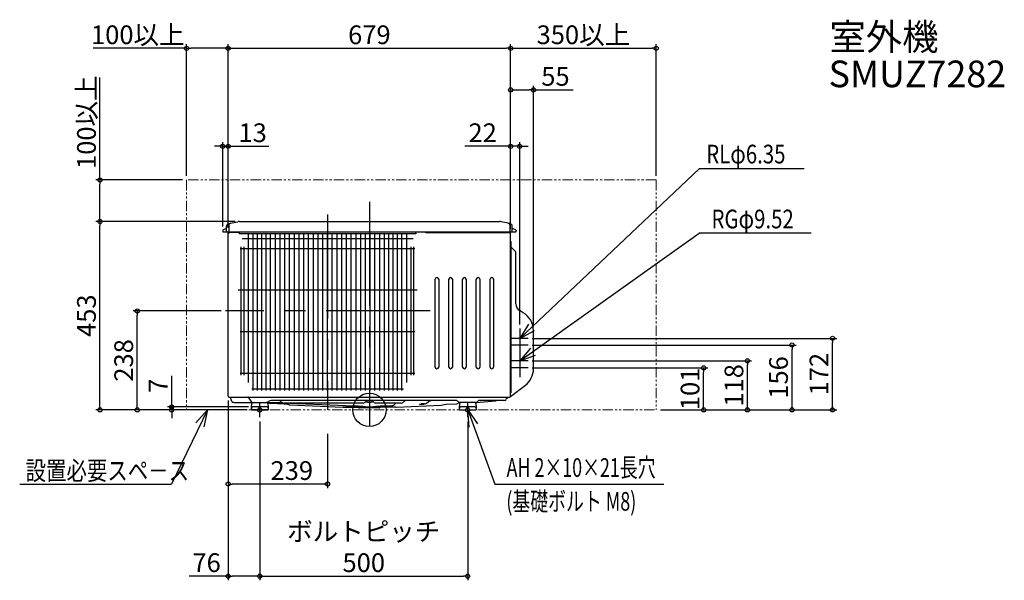
# Model space of a CAD drawing. Extents: x -841 to 1526, y -410 to 938.
import ezdxf
from ezdxf.enums import TextEntityAlignment as Align

# ---------------------------------------------------------------- set-up
doc = ezdxf.new("R2010")
doc.units = 0
doc.header["$LTSCALE"] = 20
doc.header["$MEASUREMENT"] = 0
doc.header["$PDMODE"] = 3
doc.header["$PDSIZE"] = -2
doc.linetypes.add('CENTER', pattern=[2, 1.25, -0.25, 0.25, -0.25])
doc.linetypes.add('PHANTOM', pattern=[2.5, 1.25, -0.25, 0.25, -0.25, 0.25, -0.25])
doc.layers.get('0').update_dxf_attribs({"linetype": 'CONTINUOUS'})
doc.layers.get('DEFPOINTS').update_dxf_attribs({"linetype": 'CONTINUOUS'})
for name, color, linetype in [('ARRANGE', 1, 'CONTINUOUS'), ('BASIS', 6, 'CENTER'), ('DETAIL', 5, 'CONTINUOUS'), ('ETC', 61, 'CONTINUOUS'), ('FIX', 11, 'CONTINUOUS'), ('NOTE', 4, 'CONTINUOUS'), ('OUTLINE', 3, 'CONTINUOUS'), ('SIZE', 30, 'CONTINUOUS')]:
    doc.layers.add(name, color=color, linetype=linetype)
doc.layers.add('SERVICE_SPACE', color=2, linetype='PHANTOM', lineweight=18)
doc.styles.get("Standard").update_dxf_attribs({"font": 'SIMPLEX.shx', "width": 0.9, "height": 45, "bigfont": 'BIGFONT.shx'})
doc.dimstyles.get("Standard").update_dxf_attribs({"dimtxt": 45, "dimasz": 10, "dimexe": 10, "dimexo": 10, "dimgap": 10, "dimtad": 1, "dimdec": 3, "dimdsep": 46, "dimtxsty": 'STANDARD', "dimblk": 'ORIGIN', "dimcen": 0.09, "dimadec": 0, "dimazin": 0, "dimtfac": 1, "dimtdec": 3, "dimtmove": 0, "dimatfit": 3, "dimldrblk": 'ORIGIN', "dimfxl": 1, "dimtolj": 1, "dimtzin": 0, "dimarcsym": 0})

# ---------------------------------------------------------------- blocks, each defined once
blk = doc.blocks.new('_ORIGIN')
at = {"color": 0, "linetype": 'ByBlock'}
blk.add_line((0, 0), (-1, 0), dxfattribs=at)
blk.add_circle((0, 0), 0.5, dxfattribs=at)
blk = doc.blocks.new('*D2')
at = {"layer": 'DEFPOINTS', "color": 0, "transparency": 16777216}
for p in [(-339.5, 32.6), (-263.5, -17.6), (-339.5, -399.9)]:
    blk.add_point(p, dxfattribs=at)
at = {"layer": 'SIZE', "color": 0, "lineweight": -2, "transparency": 16777216}
for p, q in [((-339.5, 22.6), (-339.5, -409.9)), ((-263.5, -27.6), (-263.5, -409.9)), ((-339.5, -399.9), (-433.1, -399.9)), ((-273.5, -399.9), (-329.5, -399.9))]:
    blk.add_line(p, q, dxfattribs=at)
at = {"layer": 'SIZE', "color": 0, "lineweight": -2, "transparency": 16777216, "xscale": 10, "yscale": 10, "zscale": 10, "rotation": 180}
blk.add_blockref('_ORIGIN', (-339.5, -399.9), dxfattribs=at)
at = {"layer": 'SIZE', "color": 0, "lineweight": -2, "transparency": 16777216, "xscale": 10, "yscale": 10, "zscale": 10}
blk.add_blockref('_ORIGIN', (-263.5, -399.9), dxfattribs=at)
at = {"layer": 'SIZE', "color": 0, "transparency": 16777216, "insert": (-391.3, -367.4), "char_height": 45, "attachment_point": 5}
blk.add_mtext('\\A1;76', dxfattribs=at)
blk = doc.blocks.new('*D3')
at = {"layer": 'DEFPOINTS', "color": 0, "transparency": 16777216}
for p in [(-263.5, -17.6), (236.5, -17.6), (236.5, -399.9)]:
    blk.add_point(p, dxfattribs=at)
at = {"layer": 'SIZE', "color": 0, "lineweight": -2, "transparency": 16777216}
for p, q in [((-263.5, -27.6), (-263.5, -409.9)), ((236.5, -27.6), (236.5, -409.9)), ((-253.5, -399.9), (226.5, -399.9))]:
    blk.add_line(p, q, dxfattribs=at)
at = {"layer": 'SIZE', "color": 0, "lineweight": -2, "transparency": 16777216, "xscale": 10, "yscale": 10, "zscale": 10, "rotation": 180}
blk.add_blockref('_ORIGIN', (-263.5, -399.9), dxfattribs=at)
at = {"layer": 'SIZE', "color": 0, "lineweight": -2, "transparency": 16777216, "xscale": 10, "yscale": 10, "zscale": 10}
blk.add_blockref('_ORIGIN', (236.5, -399.9), dxfattribs=at)
at = {"layer": 'SIZE', "color": 0, "transparency": 16777216, "insert": (-13.5, -329.9), "char_height": 45, "attachment_point": 5}
blk.add_mtext('\\A1;ボルトピッチ\\P500', dxfattribs=at)
blk = doc.blocks.new('*D4')
at = {"layer": 'DEFPOINTS', "color": 0, "transparency": 16777216}
for p in [(339.5, 869.6), (-339.5, 428), (339.5, 424.5)]:
    blk.add_point(p, dxfattribs=at)
at = {"layer": 'SIZE', "color": 0, "lineweight": -2, "transparency": 16777216}
for p, q in [((-339.5, 438), (-339.5, 879.6)), ((339.5, 434.5), (339.5, 879.6)), ((-329.5, 869.6), (329.5, 869.6))]:
    blk.add_line(p, q, dxfattribs=at)
at = {"layer": 'SIZE', "color": 0, "lineweight": -2, "transparency": 16777216, "xscale": 10, "yscale": 10, "zscale": 10, "rotation": 180}
blk.add_blockref('_ORIGIN', (-339.5, 869.6), dxfattribs=at)
at = {"layer": 'SIZE', "color": 0, "lineweight": -2, "transparency": 16777216, "xscale": 10, "yscale": 10, "zscale": 10}
blk.add_blockref('_ORIGIN', (339.5, 869.6), dxfattribs=at)
at = {"layer": 'SIZE', "color": 0, "transparency": 16777216, "insert": (0, 902.1), "char_height": 45, "attachment_point": 5}
blk.add_mtext('\\A1;679', dxfattribs=at)
blk = doc.blocks.new('*D5')
at = {"layer": 'DEFPOINTS', "color": 0, "transparency": 16777216}
for p in [(-647.6, 453), (-312.4, 453), (-283.4, 0)]:
    blk.add_point(p, dxfattribs=at)
at = {"layer": 'SIZE', "color": 0, "lineweight": -2, "transparency": 16777216}
for p, q in [((-322.4, 453), (-657.6, 453)), ((-647.6, 10), (-647.6, 443)), ((-293.4, 0), (-657.6, 0))]:
    blk.add_line(p, q, dxfattribs=at)
at = {"layer": 'SIZE', "color": 0, "lineweight": -2, "transparency": 16777216, "xscale": 10, "yscale": 10, "zscale": 10}
for p, rotation in [((-647.6, 453), 90), ((-647.6, 0), 270)]:
    blk.add_blockref('_ORIGIN', p, dxfattribs=dict(at, rotation=rotation))
at = {"layer": 'SIZE', "color": 0, "transparency": 16777216, "insert": (-680.1, 226.5), "char_height": 45, "attachment_point": 5, "rotation": 90}
blk.add_mtext('\\A1;453', dxfattribs=at)
blk = doc.blocks.new('*D6')
at = {"layer": 'DEFPOINTS', "color": 0, "transparency": 16777216}
for p in [(-558.1, 238), (-346, 238), (-283.4, 0)]:
    blk.add_point(p, dxfattribs=at)
at = {"layer": 'SIZE', "color": 0, "lineweight": -2, "transparency": 16777216}
for p, q in [((-356, 238), (-568.1, 238)), ((-558.1, 10), (-558.1, 228)), ((-293.4, 0), (-568.1, 0))]:
    blk.add_line(p, q, dxfattribs=at)
at = {"layer": 'SIZE', "color": 0, "lineweight": -2, "transparency": 16777216, "xscale": 10, "yscale": 10, "zscale": 10}
for p, rotation in [((-558.1, 238), 90), ((-558.1, 0), 270)]:
    blk.add_blockref('_ORIGIN', p, dxfattribs=dict(at, rotation=rotation))
at = {"layer": 'SIZE', "color": 0, "transparency": 16777216, "insert": (-590.6, 119), "char_height": 45, "attachment_point": 5, "rotation": 90}
blk.add_mtext('\\A1;238', dxfattribs=at)
blk = doc.blocks.new('*D7')
at = {"layer": 'DEFPOINTS', "color": 0, "transparency": 16777216}
for p in [(-352.5, 634), (-352.5, 431.2), (-339.5, 428)]:
    blk.add_point(p, dxfattribs=at)
at = {"layer": 'SIZE', "color": 0, "lineweight": -2, "transparency": 16777216}
for p, q in [((-352.5, 441.2), (-352.5, 644)), ((-339.5, 438), (-339.5, 644)), ((-362.5, 634), (-372.5, 634)), ((-352.5, 634), (-339.5, 634)), ((-329.5, 634), (-241.6, 634))]:
    blk.add_line(p, q, dxfattribs=at)
at = {"layer": 'SIZE', "color": 0, "lineweight": -2, "transparency": 16777216, "xscale": 10, "yscale": 10, "zscale": 10}
blk.add_blockref('_ORIGIN', (-352.5, 634), dxfattribs=at)
at = {"layer": 'SIZE', "color": 0, "lineweight": -2, "transparency": 16777216, "xscale": 10, "yscale": 10, "zscale": 10, "rotation": 180}
blk.add_blockref('_ORIGIN', (-339.5, 634), dxfattribs=at)
at = {"layer": 'SIZE', "color": 0, "transparency": 16777216, "insert": (-280.6, 666.5), "char_height": 45, "attachment_point": 5}
blk.add_mtext('\\A1;13', dxfattribs=at)
blk = doc.blocks.new('*D8')
at = {"layer": 'DEFPOINTS', "color": 0, "transparency": 16777216}
for p in [(394.5, 769.6), (339.5, 424.5), (394.5, 190.4)]:
    blk.add_point(p, dxfattribs=at)
at = {"layer": 'SIZE', "color": 0, "lineweight": -2, "transparency": 16777216}
for p, q in [((339.5, 434.5), (339.5, 779.6)), ((349.5, 769.6), (384.5, 769.6)), ((394.5, 200.4), (394.5, 779.6)), ((394.5, 769.6), (490.1, 769.6))]:
    blk.add_line(p, q, dxfattribs=at)
at = {"layer": 'SIZE', "color": 0, "lineweight": -2, "transparency": 16777216, "xscale": 10, "yscale": 10, "zscale": 10, "rotation": 180}
blk.add_blockref('_ORIGIN', (339.5, 769.6), dxfattribs=at)
at = {"layer": 'SIZE', "color": 0, "lineweight": -2, "transparency": 16777216, "xscale": 10, "yscale": 10, "zscale": 10}
blk.add_blockref('_ORIGIN', (394.5, 769.6), dxfattribs=at)
at = {"layer": 'SIZE', "color": 0, "transparency": 16777216, "insert": (447.3, 802.1), "char_height": 45, "attachment_point": 5}
blk.add_mtext('\\A1;55', dxfattribs=at)
blk = doc.blocks.new('*D9')
at = {"layer": 'DEFPOINTS', "color": 0, "transparency": 16777216}
for p in [(381.4, 118), (908.9, 118), (689.5, 0)]:
    blk.add_point(p, dxfattribs=at)
at = {"layer": 'SIZE', "color": 0, "lineweight": -2, "transparency": 16777216}
for p, q in [((391.4, 118), (918.9, 118)), ((908.9, 10), (908.9, 108)), ((699.5, 0), (918.9, 0))]:
    blk.add_line(p, q, dxfattribs=at)
at = {"layer": 'SIZE', "color": 0, "lineweight": -2, "transparency": 16777216, "xscale": 10, "yscale": 10, "zscale": 10}
for p, rotation in [((908.9, 118), 90), ((908.9, 0), 270)]:
    blk.add_blockref('_ORIGIN', p, dxfattribs=dict(at, rotation=rotation))
at = {"layer": 'SIZE', "color": 0, "transparency": 16777216, "insert": (876.4, 59), "char_height": 45, "attachment_point": 5, "rotation": 90}
blk.add_mtext('\\A1;118', dxfattribs=at)
blk = doc.blocks.new('*D10')
at = {"layer": 'DEFPOINTS', "color": 0, "transparency": 16777216}
for p in [(381.4, 172), (1113.4, 172), (689.5, 0)]:
    blk.add_point(p, dxfattribs=at)
at = {"layer": 'SIZE', "color": 0, "lineweight": -2, "transparency": 16777216}
for p, q in [((391.4, 172), (1123.4, 172)), ((1113.4, 10), (1113.4, 162)), ((699.5, 0), (1123.4, 0))]:
    blk.add_line(p, q, dxfattribs=at)
at = {"layer": 'SIZE', "color": 0, "lineweight": -2, "transparency": 16777216, "xscale": 10, "yscale": 10, "zscale": 10}
for p, rotation in [((1113.4, 172), 90), ((1113.4, 0), 270)]:
    blk.add_blockref('_ORIGIN', p, dxfattribs=dict(at, rotation=rotation))
at = {"layer": 'SIZE', "color": 0, "transparency": 16777216, "insert": (1080.9, 86), "char_height": 45, "attachment_point": 5, "rotation": 90}
blk.add_mtext('\\A1;172', dxfattribs=at)
blk = doc.blocks.new('*D11')
at = {"layer": 'DEFPOINTS', "color": 0, "transparency": 16777216}
for p in [(-475.2, 7), (-283.4, 0), (-280.5, 7)]:
    blk.add_point(p, dxfattribs=at)
at = {"layer": 'SIZE', "color": 0, "lineweight": -2, "transparency": 16777216}
for p, q in [((-475.2, 17), (-475.2, 81.6)), ((-290.5, 7), (-485.2, 7)), ((-475.2, 0), (-475.2, 7)), ((-293.4, 0), (-485.2, 0)), ((-475.2, -10), (-475.2, -20))]:
    blk.add_line(p, q, dxfattribs=at)
at = {"layer": 'SIZE', "color": 0, "lineweight": -2, "transparency": 16777216, "xscale": 10, "yscale": 10, "zscale": 10}
for p, rotation in [((-475.2, 7), 270), ((-475.2, 0), 90)]:
    blk.add_blockref('_ORIGIN', p, dxfattribs=dict(at, rotation=rotation))
at = {"layer": 'SIZE', "color": 0, "transparency": 16777216, "insert": (-507.7, 58.1), "char_height": 45, "attachment_point": 5, "rotation": 90}
blk.add_mtext('\\A1;7', dxfattribs=at)
blk = doc.blocks.new('*D12')
at = {"layer": 'DEFPOINTS', "color": 0, "transparency": 16777216}
for p in [(-339.5, 32.6), (-100.5, -47.4), (-339.5, -178.4)]:
    blk.add_point(p, dxfattribs=at)
at = {"layer": 'SIZE', "color": 0, "lineweight": -2, "transparency": 16777216}
for p, q in [((-339.5, 22.6), (-339.5, -188.4)), ((-100.5, -57.4), (-100.5, -188.4)), ((-110.5, -178.4), (-329.5, -178.4))]:
    blk.add_line(p, q, dxfattribs=at)
at = {"layer": 'SIZE', "color": 0, "lineweight": -2, "transparency": 16777216, "xscale": 10, "yscale": 10, "zscale": 10, "rotation": 180}
blk.add_blockref('_ORIGIN', (-339.5, -178.4), dxfattribs=at)
at = {"layer": 'SIZE', "color": 0, "lineweight": -2, "transparency": 16777216, "xscale": 10, "yscale": 10, "zscale": 10}
blk.add_blockref('_ORIGIN', (-100.5, -178.4), dxfattribs=at)
at = {"layer": 'SIZE', "color": 0, "transparency": 16777216, "insert": (-186.5, -145.9), "char_height": 45, "attachment_point": 5}
blk.add_mtext('\\A1;239', dxfattribs=at)
blk = doc.blocks.new('*D13')
at = {"layer": 'DEFPOINTS', "color": 0, "transparency": 16777216}
for p in [(-439.5, 869.6), (-439.5, 553), (-339.5, 428)]:
    blk.add_point(p, dxfattribs=at)
at = {"layer": 'SIZE', "color": 0, "lineweight": -2, "transparency": 16777216}
for p, q in [((-439.5, 563), (-439.5, 879.6)), ((-339.5, 438), (-339.5, 879.6)), ((-439.5, 869.6), (-663.9, 869.6)), ((-349.5, 869.6), (-429.5, 869.6))]:
    blk.add_line(p, q, dxfattribs=at)
at = {"layer": 'SIZE', "color": 0, "lineweight": -2, "transparency": 16777216, "xscale": 10, "yscale": 10, "zscale": 10, "rotation": 180}
blk.add_blockref('_ORIGIN', (-439.5, 869.6), dxfattribs=at)
at = {"layer": 'SIZE', "color": 0, "lineweight": -2, "transparency": 16777216, "xscale": 10, "yscale": 10, "zscale": 10}
blk.add_blockref('_ORIGIN', (-339.5, 869.6), dxfattribs=at)
at = {"layer": 'SIZE', "color": 0, "transparency": 16777216, "insert": (-556.7, 902.1), "char_height": 45, "attachment_point": 5}
blk.add_mtext('\\A1;100以上', dxfattribs=at)
blk = doc.blocks.new('*D14')
at = {"layer": 'DEFPOINTS', "color": 0, "transparency": 16777216}
for p in [(-439.5, 553), (-647.6, 453), (-312.4, 453)]:
    blk.add_point(p, dxfattribs=at)
at = {"layer": 'SIZE', "color": 0, "lineweight": -2, "transparency": 16777216}
for p, q in [((-647.6, 553), (-647.6, 799.1)), ((-449.5, 553), (-657.6, 553)), ((-647.6, 463), (-647.6, 543)), ((-322.4, 453), (-657.6, 453))]:
    blk.add_line(p, q, dxfattribs=at)
at = {"layer": 'SIZE', "color": 0, "lineweight": -2, "transparency": 16777216, "xscale": 10, "yscale": 10, "zscale": 10}
for p, rotation in [((-647.6, 553), 90), ((-647.6, 453), 270)]:
    blk.add_blockref('_ORIGIN', p, dxfattribs=dict(at, rotation=rotation))
at = {"layer": 'SIZE', "color": 0, "transparency": 16777216, "insert": (-680.1, 691.9), "char_height": 45, "attachment_point": 5, "rotation": 90}
blk.add_mtext('\\A1;100以上', dxfattribs=at)
blk = doc.blocks.new('*D15')
at = {"layer": 'DEFPOINTS', "color": 0, "transparency": 16777216}
for p in [(689.5, 869.6), (689.5, 553), (339.5, 424.5)]:
    blk.add_point(p, dxfattribs=at)
at = {"layer": 'SIZE', "color": 0, "lineweight": -2, "transparency": 16777216}
for p, q in [((339.5, 434.5), (339.5, 879.6)), ((689.5, 563), (689.5, 879.6)), ((349.5, 869.6), (679.5, 869.6))]:
    blk.add_line(p, q, dxfattribs=at)
at = {"layer": 'SIZE', "color": 0, "lineweight": -2, "transparency": 16777216, "xscale": 10, "yscale": 10, "zscale": 10, "rotation": 180}
blk.add_blockref('_ORIGIN', (339.5, 869.6), dxfattribs=at)
at = {"layer": 'SIZE', "color": 0, "lineweight": -2, "transparency": 16777216, "xscale": 10, "yscale": 10, "zscale": 10}
blk.add_blockref('_ORIGIN', (689.5, 869.6), dxfattribs=at)
at = {"layer": 'SIZE', "color": 0, "transparency": 16777216, "insert": (514.5, 902.1), "char_height": 45, "attachment_point": 5}
blk.add_mtext('\\A1;350以上', dxfattribs=at)
blk = doc.blocks.new('*D16')
at = {"layer": 'DEFPOINTS', "color": 0, "transparency": 16777216}
for p in [(381.5, 101), (803.5, 101), (689.5, 0)]:
    blk.add_point(p, dxfattribs=at)
at = {"layer": 'SIZE', "color": 0, "lineweight": -2, "transparency": 16777216}
for p, q in [((391.5, 101), (813.5, 101)), ((803.5, 10), (803.5, 91)), ((699.5, 0), (813.5, 0))]:
    blk.add_line(p, q, dxfattribs=at)
at = {"layer": 'SIZE', "color": 0, "lineweight": -2, "transparency": 16777216, "xscale": 10, "yscale": 10, "zscale": 10}
for p, rotation in [((803.5, 101), 90), ((803.5, 0), 270)]:
    blk.add_blockref('_ORIGIN', p, dxfattribs=dict(at, rotation=rotation))
at = {"layer": 'SIZE', "color": 0, "transparency": 16777216, "insert": (771, 50.5), "char_height": 45, "attachment_point": 5, "rotation": 90}
blk.add_mtext('\\A1;101', dxfattribs=at)
blk = doc.blocks.new('*D17')
at = {"layer": 'DEFPOINTS', "color": 0, "transparency": 16777216}
for p in [(381.5, 156), (1016.1, 156), (689.5, 0)]:
    blk.add_point(p, dxfattribs=at)
at = {"layer": 'SIZE', "color": 0, "lineweight": -2, "transparency": 16777216}
for p, q in [((391.5, 156), (1026.1, 156)), ((1016.1, 10), (1016.1, 146)), ((699.5, 0), (1026.1, 0))]:
    blk.add_line(p, q, dxfattribs=at)
at = {"layer": 'SIZE', "color": 0, "lineweight": -2, "transparency": 16777216, "xscale": 10, "yscale": 10, "zscale": 10}
for p, rotation in [((1016.1, 156), 90), ((1016.1, 0), 270)]:
    blk.add_blockref('_ORIGIN', p, dxfattribs=dict(at, rotation=rotation))
at = {"layer": 'SIZE', "color": 0, "transparency": 16777216, "insert": (983.6, 78), "char_height": 45, "attachment_point": 5, "rotation": 90}
blk.add_mtext('\\A1;156', dxfattribs=at)
blk = doc.blocks.new('*D18')
at = {"layer": 'DEFPOINTS', "color": 0, "transparency": 16777216}
for p in [(339.5, 634), (339.5, 428), (361.5, 195.7)]:
    blk.add_point(p, dxfattribs=at)
at = {"layer": 'SIZE', "color": 0, "lineweight": -2, "transparency": 16777216}
for p, q in [((339.5, 438), (339.5, 644)), ((361.5, 205.7), (361.5, 644)), ((329.5, 634), (229.5, 634)), ((361.5, 634), (339.5, 634)), ((371.5, 634), (381.5, 634))]:
    blk.add_line(p, q, dxfattribs=at)
at = {"layer": 'SIZE', "color": 0, "lineweight": -2, "transparency": 16777216, "xscale": 10, "yscale": 10, "zscale": 10}
blk.add_blockref('_ORIGIN', (339.5, 634), dxfattribs=at)
at = {"layer": 'SIZE', "color": 0, "lineweight": -2, "transparency": 16777216, "xscale": 10, "yscale": 10, "zscale": 10, "rotation": 180}
blk.add_blockref('_ORIGIN', (361.5, 634), dxfattribs=at)
at = {"layer": 'SIZE', "color": 0, "transparency": 16777216, "insert": (272.3, 666.5), "char_height": 45, "attachment_point": 5}
blk.add_mtext('\\A1;22', dxfattribs=at)

msp = doc.modelspace()

# ---------------------------------------------------------------- linework, layer by layer
at = {"layer": 'ARRANGE'}
msp.add_circle((0, 0), 40, dxfattribs=at)
msp.add_point((0, 0), dxfattribs=at)
at = {"layer": 'BASIS', "ltscale": 10}
for p, q in [((0, 500), (0, -40)), ((-100.5, 470), (-100.5, 0)), ((146.1421, 238), (-345.9796, 238)), ((-263.5, -17.5827), (-263.5, 17.5827)), ((236.5001, -17.5827), (236.5001, 17.5827))]:
    msp.add_line(p, q, dxfattribs=at)
at = {"layer": 'DETAIL'}
for p, q in [((-338.4975, 447.9098), (-316.6061, 452.563)), ((-312.4479, 453), (312.4479, 453)), ((338.4975, 447.9098), (316.6061, 452.563)), ((-352.5, 431.1956), (-352.5, 429.5)), ((-351, 428), (351, 428)), ((-343.25, 429.5), (-343.25, 442.0409)), ((-339.5, 32.6), (-339.5, 428)), ((-338.25, 443.1037), (-338.25, 429.5)), ((-312.6704, 426.5), (-337.5, 426.5)), ((109.5384, 427.5058), (-310.5384, 427.5058)), ((138.914, 426.5), (337.5, 426.5)), ((338.25, 429.5), (338.25, 443.1037)), ((339.5, 32.6), (339.5, 428)), ((343.25, 429.5), (343.25, 442.0409)), ((352.5, 431.1956), (352.5, 429.5)), ((-313.0123, 425.2135), (-313.0123, 423.657)), ((111.9823, 423.0843), (-312.9823, 423.0843)), ((-305.9882, 412.37), (104.9977, 412.37)), ((-290.8, 65.8), (-290.8, 423.0843)), ((-279.3, 46.4686), (-279.3, 423.0843)), ((-268.8, 46.4686), (-268.8, 423.0843)), ((-258.3, 46.4686), (-258.3, 423.0843)), ((-247.8, 46.4686), (-247.8, 423.0843)), ((-237.3, 46.4686), (-237.3, 423.0843)), ((-225.9, 46.4686), (-225.9, 423.0843)), ((-214.5, 46.4686), (-214.5, 423.0843)), ((-203.1, 46.4686), (-203.1, 423.0843)), ((-191.7, 46.4686), (-191.7, 423.0843)), ((-180.3, 46.4686), (-180.3, 423.0843)), ((-168.9, 46.4686), (-168.9, 423.0843)), ((-157.5, 46.4686), (-157.5, 423.0843)), ((-146.1, 46.4686), (-146.1, 423.0843)), ((-134.7, 46.4686), (-134.7, 423.0843)), ((-123.3, 46.4686), (-123.3, 423.0843)), ((-111.9, 46.4686), (-111.9, 423.0843)), ((-100.5, 46.4686), (-100.5, 423.0843)), ((-89.1, 46.4686), (-89.1, 423.0843)), ((-77.7, 46.4686), (-77.7, 423.0843)), ((-66.3, 46.4686), (-66.3, 423.0843)), ((-54.9, 46.4686), (-54.9, 423.0843)), ((-43.5, 46.4686), (-43.5, 423.0843)), ((-32.1, 46.4686), (-32.1, 423.0843)), ((-20.7, 46.4686), (-20.7, 423.0843)), ((-9.3, 46.4686), (-9.3, 423.0843)), ((2.1, 46.4686), (2.1, 423.0843)), ((13.5, 46.4686), (13.5, 423.0843)), ((24.9, 46.4686), (24.9, 423.0843)), ((36.3, 46.4686), (36.3, 423.0843)), ((46.8, 46.4686), (46.8, 423.0843)), ((57.3, 46.4686), (57.3, 423.0843)), ((67.8, 46.4686), (67.8, 423.0843)), ((78.3, 46.4686), (78.3, 423.0843)), ((89.8, 65.8), (89.8, 423.0843)), ((112.0123, 425.2135), (112.0123, 423.657)), ((340, 405.0887), (339.75, 405.233)), ((340.5, 41.6), (340.5, 404.2226)), ((-310.59, 388), (109.59, 388)), ((-307.8449, 83.85), (-307.8449, 392.15)), ((-301.1002, 83.85), (-301.1002, 392.15)), ((100.1002, 83.85), (100.1002, 392.15)), ((106.8449, 83.85), (106.8449, 392.15)), ((340.5, 391.36), (350.9585, 380.9015)), ((352.13, 255.2972), (352.1291, 378.0739)), ((352.1291, 378.0739), (352.13, 378.073)), ((158.0216, 103.1), (158.0216, 314.1)), ((166.6784, 314.1), (166.6784, 103.1)), ((191.0216, 103.1), (191.0216, 314.1)), ((199.6784, 314.1), (199.6784, 103.1)), ((224.0216, 103.1), (224.0216, 314.1)), ((232.6784, 314.1), (232.6784, 103.1)), ((257.0216, 103.1), (257.0216, 314.1)), ((265.6784, 314.1), (265.6784, 103.1)), ((290.0216, 103.1), (290.0216, 314.1)), ((298.6784, 314.1), (298.6784, 103.1)), ((114.6635, 288), (-315.6635, 288)), ((369.5, 233.7216), (362.1278, 237.9779)), ((394.5, 98.8251), (394.5, 190.4203)), ((109.59, 188), (-310.59, 188)), ((-310.59, 88), (109.59, 88)), ((-282.65, 50.9941), (81.65, 50.9941)), ((339.3547, 31.8533), (374.9381, 59.1574)), ((-337.5, 30.6), (337.5, 30.6)), ((-330.9496, 20.4236), (-333.4677, 29.8209)), ((-289.5221, 28.2), (-285.2786, 20.85)), ((330.1899, 29.7176), (329.104, 25.6647)), ((-326.1145, 18.1082), (-328.1862, 18.2014)), ((-322.3758, 18.0036), (-322.439, 18.0043)), ((-321.6639, 18), (-210.0558, 18)), ((-283.5, 6.8), (-282.7597, 15.2615)), ((-283.5, 6.8), (-283.5, 0)), ((-243.5, 0), (-283.5, 0)), ((-246.5, 7), (-280.5, 7)), ((-244.2403, 15.2615), (-243.5, 6.8)), ((-243.5, 6.8), (-243.5, 0)), ((-242.1349, 17.3438), (-242.1335, 17.343)), ((-238.5275, 16.1023), (-238.4911, 16.0914)), ((-238.4909, 16.0913), (-238.4444, 16.0845)), ((208.2147, 22.7), (-236.2086, 22.7)), ((-225.7606, 17.8635), (-225.7603, 17.8634)), ((-225.7603, 17.8634), (-208.7767, 17.1436)), ((-211.861, 19.7711), (-210.4523, 18.3624)), ((-14.6569, 16.4), (-205.7147, 16.4)), ((-205.0081, 14.62), (-204.9946, 14.6105)), ((-204.9946, 14.6105), (-204.9944, 14.6105)), ((-195.1396, 13.8997), (-195.2231, 13.9832)), ((-191.1426, 12.0971), (-191.0293, 12.0911)), ((-191.0293, 12.0911), (-63.6868, 6.5)), ((-63.6868, 6.5), (-19.3999, 6.5)), ((-38.3219, 9.934), (-38.2976, 9.933)), ((-38.2984, 9.9176), (-38.2982, 9.9176)), ((-27.0174, 6.4261), (-24.4609, 5.1478)), ((23.8347, 5), (-23.8347, 5)), ((-11.1745, 17.9355), (-11.3335, 17.7766)), ((-5.6599, 6.5), (-11.1177, 6.5)), ((-7.639, 19.4), (7.639, 19.4)), ((63.6868, 6.5), (-5.6579, 6.5)), ((-5.3038, 19.2466), (-4.6955, 18.76)), ((-4.6955, 18.76), (4.6955, 18.76)), ((5.3038, 19.2466), (4.6955, 18.76)), ((11.3335, 17.7766), (11.1745, 17.9355)), ((76.7147, 16.4), (14.6569, 16.4)), ((27.0174, 6.4261), (24.4609, 5.1478)), ((37.2996, 9.8747), (38.3225, 9.9186)), ((38.3225, 9.9186), (54.2172, 10.5924)), ((54.2172, 10.5927), (54.1927, 10.5913)), ((61.3056, 13.7156), (63.9899, 16.4)), ((64.4215, 6.5162), (172.3162, 11.2671)), ((64.4253, 6.5261), (64.4215, 6.5162)), ((82.861, 19.7711), (81.4523, 18.3624)), ((120.5816, 14.7003), (120.5845, 14.7)), ((120.835, 14.5829), (121.4886, 14.06)), ((121.4886, 14.06), (130.8797, 14.06)), ((132.9027, 14.7), (124.5135, 14.7)), ((130.8797, 14.06), (131.5332, 14.5829)), ((145.0923, 21.5414), (138.0417, 16.38)), ((172.3162, 11.2671), (184.5034, 13.7437)), ((184.5034, 13.7437), (210.0255, 14.7888)), ((210.0255, 14.7888), (215.5876, 18)), ((213.1477, 19.9624), (211.9624, 21.1477)), ((257.4306, 18), (215.5876, 18)), ((216.5, 6.8), (217.2403, 15.2615)), ((216.5, 0), (216.5, 6.8)), ((216.5, 0), (256.5, 0)), ((253.5, 7), (219.5, 7)), ((255.7597, 15.2615), (256.5, 6.8)), ((256.5, 6.8), (256.5, 0)), ((257.4306, 18), (303.3397, 22.0165)), ((260.8376, 21.1477), (259.6523, 19.9624)), ((325.2403, 22.7), (264.5853, 22.7))]:
    msp.add_line(p, q, dxfattribs=at)
for points in [[(-326.1145, 18.1082), (-325.3771, 18.0773), (-324.5249, 18.0473), (-323.71, 18.0249), (-322.9328, 18.0099), (-322.1936, 18.0018), (-321.6638, 18)], [(-322.3762, 18.0038), (-322.4036, 18.0039), (-322.4394, 18.0045)], [(-242.1335, 17.343), (-241.955, 17.2437), (-241.5676, 17.0439), (-241.1733, 16.8612), (-240.7727, 16.6957), (-240.366, 16.5473), (-239.954, 16.4163), (-239.5388, 16.3025), (-239.121, 16.2055), (-238.7012, 16.1254), (-238.491, 16.0918)], [(-238.4444, 16.0845), (-238.1861, 16.0502), (-237.9274, 16.0222), (-237.6684, 16.0004), (-237.4092, 15.9847), (-204.6498, 14.5959)], [(-232.0358, 18), (-231.157, 17.9972), (-230.0988, 17.9865), (-229.0156, 17.9676), (-227.9076, 17.9399), (-226.7749, 17.9033), (-225.7606, 17.8636)], [(-204.6498, 14.5959), (-204.1414, 14.5735), (-203.6446, 14.5509), (-203.1592, 14.5281), (-202.6853, 14.5051), (-202.2229, 14.4819), (-201.7722, 14.4585), (-201.3332, 14.435), (-200.906, 14.4113), (-200.4904, 14.3876), (-200.0865, 14.3637), (-199.6945, 14.3398), (-199.3146, 14.3159), (-198.947, 14.2919), (-198.5917, 14.2679), (-198.2484, 14.244), (-197.9175, 14.2201), (-197.5992, 14.1964), (-197.2936, 14.1728), (-197.001, 14.1494), (-196.7215, 14.1262), (-196.455, 14.1032), (-196.2014, 14.0805), (-195.9611, 14.0581), (-195.7342, 14.0362), (-195.5213, 14.0148), (-195.3229, 13.9941), (-195.2231, 13.9832)], [(-195.1396, 13.8997), (-194.889, 13.6628), (-194.625, 13.4398), (-194.3496, 13.2322), (-194.0635, 13.0405), (-193.7675, 12.865), (-193.4623, 12.7063), (-193.1484, 12.5646), (-192.8268, 12.4407), (-192.4989, 12.3349), (-192.1655, 12.2474), (-191.8276, 12.1784), (-191.4863, 12.1283), (-191.1426, 12.0971)], [(-191.2342, 16.4), (-37.3241, 9.876), (-36.2023, 9.8266), (-35.1039, 9.7768), (-34.0282, 9.7266), (-32.9752, 9.676), (-31.9446, 9.6251), (-30.9365, 9.5739), (-29.951, 9.5224), (-28.9879, 9.4705), (-28.0472, 9.4185), (-27.1284, 9.3662), (-26.2313, 9.3137), (-25.3561, 9.261), (-24.5031, 9.2082), (-23.6719, 9.1552), (-22.8633, 9.1021), (-22.0773, 9.049), (-21.3145, 8.9959), (-20.5756, 8.943), (-19.8617, 8.8903), (-19.1733, 8.8379), (-18.5111, 8.7861), (-17.8757, 8.7347), (-17.2673, 8.684), (-16.6862, 8.6339), (-16.1326, 8.5847), (-15.6065, 8.5364), (-15.1081, 8.4892), (-14.6375, 8.4431), (-14.1946, 8.3984), (-13.7795, 8.3551), (-13.3908, 8.3132), (-13.0281, 8.2728), (-12.6897, 8.2337), (-12.3738, 8.196), (-12.0796, 8.1596), (-11.8059, 8.1246), (-11.5523, 8.091), (-11.3182, 8.0589), (-11.1032, 8.0284), (-10.9069, 7.9995), (-10.7289, 7.9723), (-10.5691, 7.9469), (-10.4265, 7.9234), (-10.3005, 7.9018), (-10.1905, 7.8821), (-10.0963, 7.8646), (-10.0177, 7.8494), (-9.9543, 7.8366), (-9.9064, 7.8265), (-9.883, 7.8213)], [(9.8536, 7.8144), (9.8508, 7.8137), (9.8594, 7.8158), (9.8843, 7.8214), (9.9251, 7.8302), (9.9818, 7.8418), (10.0543, 7.8562), (10.1427, 7.8729), (10.2471, 7.8919), (10.3678, 7.913), (10.5053, 7.936), (10.66, 7.961), (10.8322, 7.9878), (11.0226, 8.0162), (11.2316, 8.0464), (11.46, 8.0781), (11.7083, 8.1114), (11.9771, 8.1462), (12.2669, 8.1825), (12.5788, 8.2201), (12.9138, 8.2592), (13.2729, 8.2997), (13.6573, 8.3416), (14.0682, 8.3849), (14.5068, 8.4297), (14.9736, 8.4757), (15.469, 8.523), (15.993, 8.5715), (16.5453, 8.6209), (17.1259, 8.6712), (17.7341, 8.7223), (18.37, 8.774), (19.0329, 8.8263), (19.7224, 8.8791), (20.438, 8.9322), (21.1791, 8.9855), (21.9449, 9.039), (22.7347, 9.0926), (23.5476, 9.1462), (24.3833, 9.1997), (25.2412, 9.253), (26.1215, 9.3062), (27.0241, 9.3593), (27.9492, 9.4121), (28.8968, 9.4647), (29.867, 9.5171), (30.8599, 9.5692), (31.8756, 9.621), (32.9142, 9.6725), (33.9757, 9.7236), (35.0603, 9.7744), (36.1681, 9.8247), (37.2996, 9.8747)], [(14.6451, 16.4394), (14.6536, 16.4101), (14.6569, 16.4)], [(63.6868, 6.5), (63.86, 6.5009), (64.042, 6.5038), (64.2247, 6.5087), (64.4215, 6.5162)], [(120.5845, 14.7), (120.5876, 14.6996), (120.596, 14.6983), (120.6082, 14.6959), (120.6246, 14.6919), (120.6454, 14.6859), (120.6708, 14.6772)], [(120.6708, 14.6772), (120.7007, 14.6649), (120.7351, 14.6483), (120.7728, 14.6268), (120.8131, 14.5996), (120.835, 14.5829)], [(131.5332, 14.5829), (131.5551, 14.5996), (131.5954, 14.6268)], [(131.5954, 14.6268), (131.6332, 14.6483), (131.6675, 14.6649), (131.6974, 14.6772), (131.7228, 14.6859), (131.7436, 14.6919), (131.76, 14.6959), (131.7722, 14.6983), (131.7806, 14.6996)], [(145.0923, 21.5414), (145.2295, 21.6389), (145.5058, 21.8185), (145.7915, 21.9826), (146.0858, 22.1308), (146.3878, 22.2627), (146.6965, 22.3777), (147.0111, 22.4757), (147.3306, 22.5562), (147.654, 22.619), (147.9803, 22.664), (148.3087, 22.691), (148.6364, 22.7)]]:
    msp.add_lwpolyline(points, dxfattribs=at)
for centre, radius, start, end in [((-312.4479, 433), 20, 90, 102), ((312.4479, 433), 20, 78, 90), ((-350.5, 431.1956), 2, 115.2745678, 180), ((-351, 429.5), 1.5, 180, 270), ((-325.95, 379.2), 59.5, 106.9032402, 115.2745678), ((-337.25, 442.0409), 6, 102, 180), ((-341.75, 429.5), 1.5, 180, 270), ((-337.5, 424.5), 2, 90, 180), ((-332.25, 443.1037), 6, 101.9999998, 180), ((-336.75, 429.5), 1.5, 180, 270), ((-337, 429), 2.5, 270, 336.4071973), ((135.4557, 429.7781), 2.5158, 225.0010556, 227.9936693), ((332.25, 443.1037), 6, 0, 78.0000002), ((337, 429), 2.5, 203.5928027, 270), ((336.75, 429.5), 1.5, 270, 0), ((337.5, 424.5), 2, 0, 90), ((337.25, 442.0409), 6, 0, 78), ((341.75, 429.5), 1.5, 270, 0), ((325.95, 379.2), 59.5, 64.7254322, 73.0967598), ((351, 429.5), 1.5, 270, 0), ((350.5, 431.1956), 2, 0, 64.7254322), ((340, 405.666), 0.5, 180, 240), ((339.5, 404.2226), 1, 0, 60), ((348.13, 378.0732), 4, 0.0000167, 45), ((162.35, 314.1), 4.3284, 0, 180), ((195.35, 314.1), 4.3284, 0, 180), ((228.35, 314.1), 4.3284, 0, 180), ((261.35, 314.1), 4.3284, 0, 180), ((294.35, 314.1), 4.3284, 0, 180), ((372.13, 255.2972), 20, 180, 239.992852), ((344.5, 190.4203), 50, 0, 60), ((162.35, 103.1), 4.3284, 180, 0), ((195.35, 103.1), 4.3284, 180, 0), ((228.35, 103.1), 4.3284, 180, 0), ((261.35, 103.1), 4.3284, 180, 0), ((294.35, 103.1), 4.3284, 180, 0), ((344.5, 98.8251), 50, 307.5, 0), ((-337.5, 32.6), 2, 180, 270), ((-335.3718, 29.2), 2, 17.8994423, 44.4320163), ((325.2403, 26.7), 4, 270, 345), ((332.1218, 29.2), 2, 135.5726988, 165), ((337.5, 32.6), 2, 270, 0), ((340, 40.1858), 0.5, 109.4712206, 180), ((339.5, 41.6), 1, 289.4712206, 0), ((-328.0514, 21.1984), 3, 195, 267.4244215), ((-280.3422, 23.7), 5.7, 210, 270), ((-280.5, 4), 3, 90, 180), ((-283.0335, 28.7), 10.7, 269.7544198, 270), ((-279.7711, 15), 3, 90, 175), ((-249.3421, 28.7), 10.7, 270, 309.3807519), ((-247.2289, 15), 3, 5, 90), ((-246.5, 4), 3, 0, 90), ((-244.611, 13), 5, 60.3151355, 90), ((-236.2086, 12.7), 10, 90.0000034, 129.3807431), ((-235.8767, 14.8921), 7.8079, 92.7872296, 93.2056347), ((-218.9321, 12.7), 10, 45, 89.715758), ((-205.7147, 23.1), 6.7, 225, 270), ((-186.8343, 22.6227), 12.0445, 226.392001, 226.6834793), ((-270.4981, -66.0036), 109.8336, 46.5038309, 46.6461754), ((-190.7925, 18.2538), 6.1527, 228.1324066, 229.9716239), ((-190.7807, 18.2678), 6.1711, 229.971312, 231.2089389), ((-190.7707, 18.2803), 6.1871, 231.2093754, 233.5052851), ((-190.7654, 18.2874), 6.1959, 233.5049141, 234.2423881), ((-189.167, 20.6606), 9.0563, 234.8097874, 236.6250006), ((-195.3507, 11.2878), 2.1726, 55.4306253, 56.4181605), ((-27.3305, 5.8), 0.7, 63.4349488, 90), ((-23.8348, 6.4), 1.4, 243.4349488, 270), ((-19.4113, 52.138), 45.6359, 270.0142188, 270.2887441), ((-14.6569, 21.1), 4.7, 270, 315), ((-5.6579, 17.2), 10.7, 238.8824178, 270), ((-7.639, 14.4), 5, 90, 135.0000624), ((-5.7411, 18.7), 0.7, 51.3401917, 90), ((5.7411, 18.7), 0.7, 90, 128.6598083), ((5.6579, 17.2), 10.7, 270, 301.1135532), ((7.639, 14.4), 5, 45, 90), ((14.6569, 21.1), 4.7, 225, 270), ((23.8348, 6.4), 1.4, 270, 296.5650512), ((27.3305, 5.8), 0.7, 90, 116.5650512), ((53.7396, 21.2817), 10.7, 272.5584733, 314.9999942), ((63.6851, 17.0235), 10.5235, 270.0092891, 274.033421), ((76.7147, 23.1), 6.7, 270, 315), ((89.9321, 12.7), 10, 90.1921245, 135), ((132.9027, 23.4), 8.7, 270, 306.2060231), ((208.2147, 17.4), 5.3, 44.9998153, 90), ((217.8853, 24.7), 6.7, 225, 270), ((219.5, 4), 3, 90, 180), ((220.2289, 15), 3, 90, 175), ((252.7711, 15), 3, 5, 90), ((253.5, 4), 3, 0, 90), ((254.9147, 24.7), 6.7, 270, 315), ((264.5853, 17.4), 5.3, 90, 135.0001885), ((302.7558, 28.691), 6.7, 275, 296.5479908)]:
    msp.add_arc(centre, radius, start, end, dxfattribs=at)
for centre, major_axis, ratio, start_param, end_param in [((-310.5089, 425.1862), (2.4971, -0.1915), 0.925760731, 1.65344549, 3.212468516), ((109.5089, 425.1862), (2.4971, 0.1915), 0.925760731, 6.212309444, 7.77133247), ((-312.9599, 424.0843), (0.0224, 1), 0.04735753, -4.269774551, -3.140529646), ((111.9599, 424.0843), (-0.0224, 1), 0.04735753, -3.142655661, -2.013410756)]:
    msp.add_ellipse(centre, major_axis=major_axis, ratio=ratio, start_param=start_param, end_param=end_param, dxfattribs=at)
for points, knots in [([(133.7722, 427.9087), (133.9414, 427.7561), (134.3176, 427.4938), (135.1338, 427.0949), (136.2211, 426.7635), (137.5601, 426.5462), (138.4631, 426.5), (138.914, 426.5)], [0, 0, 0, 0, 0.125973648, 0.25143415, 0.501294785, 0.750730221, 1, 1, 1, 1]), ([(-289.5221, 28.2), (-289.8518, 28.6721), (-290.3892, 29.4416), (-291.3326, 30.1881), (-291.8769, 30.4791), (-292.1031, 30.6)], [0, 0, 0, 0, 1.717601538, 2.799317472, 3.568399291, 3.568399291, 3.568399291, 3.568399291]), ([(329.879, 28.4629), (330.324, 28.4981), (331.1425, 28.563), (332.3095, 28.8687), (332.9364, 29.599), (333.5151, 30.1837), (333.9278, 30.4548), (334.1489, 30.6)], [0, 0, 0, 0, 1.347713168, 2.478710815, 3.474628259, 4.159213606, 4.949630138, 4.949630138, 4.949630138, 4.949630138]), ([(-38.3219, 9.934), (-38.3201, 9.9316), (-38.3142, 9.9241), (-38.3051, 9.918), (-38.2984, 9.9178)], [0, 0, 0, 0, 0.310246392, 1, 1, 1, 1]), ([(38.3219, 9.934), (38.3201, 9.9316), (38.3141, 9.924), (38.3049, 9.9179), (38.2982, 9.9176)], [0, 0, 0, 0, 0.310163287, 1, 1, 1, 1])]:
    msp.add_open_spline(points, degree=3, knots=knots, dxfattribs=at)
at = {"layer": 'FIX'}
for centre in [(-263.5, 0), (236.5001, 0)]:
    msp.add_circle(centre, 5, dxfattribs=at)
at = {"layer": 'NOTE'}
for p, q in [((361.5, 172), (793.2025, 580.0519)), ((1045.2989, 580.0519), (793.2025, 580.0519)), ((361.5, 118), (793.2025, 425.2799)), ((1061.8015, 425.2799), (793.2025, 425.2799)), ((382.5384, 206.0204), (361.5, 172)), ((361.5, 195.6918), (361.5, 78.9695)), ((361.5, 172), (396.73, 190.9433)), ((381.5, 172), (341.5, 172)), ((381.5, 156), (341.5, 156)), ((387.0383, 148.7863), (361.5, 118)), ((361.5, 118), (399.01, 131.8926)), ((381.5, 118), (341.5, 118)), ((381.5, 101), (341.5, 101)), ((-416.9472, -30.8095), (-389.2768, 0)), ((-389.2768, 0), (-397.8353, -40.517)), ((240.1008, -41.2541), (236.5, 0.0001)), ((236.5, 0.0001), (260.2455, -33.9266)), ((-840.6257, -178.4063), (-475.8675, -178.4063)), ((301.8726, -178.4063), (708.1619, -178.4063))]:
    msp.add_line(p, q, dxfattribs=at)
for points in [[(-389.2768, 0), (-475.8675, -178.4063)], [(236.5, 0.0001), (301.8726, -178.4063)]]:
    msp.add_lwpolyline(points, dxfattribs=at)
at = {"layer": 'OUTLINE'}
for p, q in [((-338.4975, 447.9098), (-316.6061, 452.563)), ((-312.4479, 453), (312.4479, 453)), ((338.4975, 447.9098), (316.6061, 452.563)), ((-352.5, 431.1956), (-352.5, 429.5)), ((-351, 428), (-339.5, 428)), ((-343.25, 436.1294), (-343.25, 442.0409)), ((-339.5, 32.6), (-339.5, 428)), ((339.5, 428), (351, 428)), ((339.5, 405.666), (339.5, 428)), ((343.25, 436.1294), (343.25, 442.0409)), ((352.5, 431.1956), (352.5, 429.5)), ((340, 405.0887), (339.75, 405.233)), ((340.5, 391.36), (340.5, 404.2226)), ((340.5, 391.36), (350.9585, 380.9015)), ((352.1291, 378.0739), (352.13, 378.073)), ((352.13, 255.2972), (352.13, 378.0732)), ((369.5, 233.7216), (362.1278, 237.9779)), ((394.5, 98.8251), (394.5, 190.4203)), ((339.3547, 31.8533), (374.9381, 59.1574)), ((-337.5, 30.6), (-333.9436, 30.6001)), ((-330.9496, 20.4236), (-333.4677, 29.8209)), ((329.8532, 28.4609), (329.104, 25.6647)), ((334.1489, 30.6), (337.5, 30.6)), ((-326.1145, 18.1082), (-328.1862, 18.2014)), ((-321.6639, 18), (-279.6711, 18)), ((-283.5, 6.8), (-282.7597, 15.2615)), ((-283.5, 0), (-283.5, 6.8)), ((-283.5, 0), (-243.5, 0)), ((-247.2289, 18), (-244.611, 18)), ((-244.2403, 15.2615), (-243.5, 6.8)), ((-243.5, 6.8), (-243.5, 0)), ((-242.1349, 17.3438), (-242.1335, 17.343)), ((-195.1396, 13.8997), (-195.2231, 13.9832)), ((-191.1426, 12.0971), (-191.0293, 12.0911)), ((-191.0293, 12.0911), (-63.6868, 6.5)), ((-27.0174, 6.5001), (-63.6868, 6.5)), ((-27.0174, 6.4261), (-24.4609, 5.1478)), ((23.8347, 5), (-23.8347, 5)), ((27.0174, 6.4261), (24.4609, 5.1478)), ((63.7734, 6.5005), (27.3305, 6.5)), ((64.4215, 6.5162), (172.3162, 11.2671)), ((172.3162, 11.2671), (184.5034, 13.7437)), ((184.5034, 13.7437), (210.0255, 14.7888)), ((210.0255, 14.7888), (215.5876, 18)), ((220.2289, 18), (215.5876, 18)), ((216.5, 6.8), (217.2403, 15.2615)), ((216.5, 0), (216.5, 6.8)), ((216.5, 0), (256.5, 0)), ((257.4306, 18), (252.7711, 18)), ((255.7597, 15.2615), (256.5, 6.8)), ((256.5, 6.8), (256.5, 0)), ((257.4306, 18), (303.3397, 22.0165)), ((325.2403, 22.7), (305.7503, 22.6975))]:
    msp.add_line(p, q, dxfattribs=at)
for points in [[(-326.1145, 18.1082), (-325.3771, 18.0773), (-324.5249, 18.0473), (-323.71, 18.0249), (-322.9328, 18.0099), (-322.1936, 18.0018), (-321.6638, 18)], [(-242.1335, 17.343), (-241.955, 17.2437), (-241.5676, 17.0439), (-241.1733, 16.8612), (-240.7727, 16.6957), (-240.366, 16.5473), (-239.954, 16.4163), (-239.5388, 16.3025), (-239.121, 16.2055), (-238.7012, 16.1254), (-238.491, 16.0918)], [(-238.491, 16.0918), (-238.1861, 16.0502), (-237.9274, 16.0222), (-237.6684, 16.0004), (-237.4092, 15.9847), (-204.6498, 14.5959)], [(-204.6498, 14.5959), (-204.1414, 14.5735), (-203.6446, 14.5509), (-203.1592, 14.5281), (-202.6853, 14.5051), (-202.2229, 14.4819), (-201.7722, 14.4585), (-201.3332, 14.435), (-200.906, 14.4113), (-200.4904, 14.3876), (-200.0865, 14.3637), (-199.6945, 14.3398), (-199.3146, 14.3159), (-198.947, 14.2919), (-198.5917, 14.2679), (-198.2484, 14.244), (-197.9175, 14.2201), (-197.5992, 14.1964), (-197.2936, 14.1728), (-197.001, 14.1494), (-196.7215, 14.1262), (-196.455, 14.1032), (-196.2014, 14.0805), (-195.9611, 14.0581), (-195.7342, 14.0362), (-195.5213, 14.0148), (-195.3229, 13.9941), (-195.2231, 13.9832)], [(-195.1396, 13.8997), (-194.889, 13.6628), (-194.625, 13.4398), (-194.3496, 13.2322), (-194.0635, 13.0405), (-193.7675, 12.865), (-193.4623, 12.7063), (-193.1484, 12.5646), (-192.8268, 12.4407), (-192.4989, 12.3349), (-192.1655, 12.2474), (-191.8276, 12.1784), (-191.4863, 12.1283), (-191.1426, 12.0971)], [(63.6868, 6.5), (63.86, 6.5009), (64.042, 6.5038), (64.2247, 6.5087), (64.4215, 6.5162)]]:
    msp.add_lwpolyline(points, dxfattribs=at)
for centre, radius, start, end in [((-312.4479, 433), 20, 90, 102), ((312.4479, 433), 20, 78, 90), ((-350.5, 431.1956), 2, 115.2745678, 180), ((-351, 429.5), 1.5, 180, 270), ((-325.95, 379.2), 59.5, 106.9032402, 115.2745678), ((-337.25, 442.0409), 6, 102, 180), ((337.25, 442.0409), 6, 0, 78), ((325.95, 379.2), 59.5, 64.7254322, 73.0967598), ((351, 429.5), 1.5, 270, 0), ((350.5, 431.1956), 2, 0, 64.7254322), ((340, 405.666), 0.5, 180, 240), ((339.5, 404.2226), 1, 0, 60), ((348.13, 378.0732), 4, 0.0000167, 45), ((372.13, 255.2972), 20, 180, 239.992852), ((344.5, 190.4203), 50, 0, 60), ((344.5, 98.8251), 50, 307.5, 0), ((-337.5, 32.6), 2, 180, 270), ((-335.3718, 29.2), 2, 17.8994423, 44.4320163), ((325.2403, 26.7), 4, 270, 345), ((337.5, 32.6), 2, 270, 0), ((-328.0514, 21.1984), 3, 195, 267.4244215), ((-282.9335, 28.7), 10.7, 269.7544198, 270), ((-279.7683, 14.9986), 3.003, 88.1466055, 174.9778196), ((-247.2289, 15), 3, 5, 90), ((-244.611, 13), 5, 60.3151355, 90), ((-27.3305, 5.8), 0.7, 63.4349488, 90), ((-23.8348, 6.4), 1.4, 243.4349488, 270), ((23.8348, 6.4), 1.4, 270, 296.5650512), ((27.3305, 5.8), 0.7, 90, 116.5650512), ((220.2289, 15), 3, 90, 175), ((252.7711, 15), 3, 5, 90), ((302.7558, 28.691), 6.7, 275, 296.5479908)]:
    msp.add_arc(centre, radius, start, end, dxfattribs=at)
msp.add_open_spline([(329.879, 28.4629), (330.324, 28.4981), (331.1425, 28.563), (332.3095, 28.8687), (332.9364, 29.599), (333.5151, 30.1837), (333.9278, 30.4548), (334.1489, 30.6)], degree=3, knots=[0, 0, 0, 0, 1.347713168, 2.478710815, 3.474628259, 4.159213606, 4.949630138, 4.949630138, 4.949630138, 4.949630138], dxfattribs=at)
at = {"layer": 'SERVICE_SPACE'}
for p, q in [((-439.5, 553), (-439.5, 0)), ((689.5, 553), (-439.5, 553)), ((689.5, 553), (689.5, 0)), ((-439.5, 0), (689.5, 0))]:
    msp.add_line(p, q, dxfattribs=at)

# ---------------------------------------------------------------- texts
at = {"layer": 'ETC'}
msp.add_text('室外機', height=64, dxfattribs=at).set_placement((1106.214, 864.9704))
at = {"layer": 'ETC', "width": 0.875}
msp.add_text('SMUZ7282', height=64, dxfattribs=at).set_placement((1104.0241, 776.0342), (1530.6908, 776.0342), align=Align.FIT)
at = {"layer": 'NOTE', "width": 0.8}
for s, p in [('RLφ6.35', (809.8069, 592.6985)), ('RGφ9.52', (822.4769, 436.5414))]:
    msp.add_text(s, height=45, dxfattribs=at).set_placement(p)
msp.add_text('設置必要スペ－ス', height=45, rotation=359.9999975, dxfattribs=at).set_placement((-826.3954, -168.6509))
at = {"layer": 'NOTE', "width": 0.7}
for s, p in [('AH 2×10×21長穴 ', (329.8887, -116.0996)), ('(基礎ボルト M8)', (329.3214, -197.4922))]:
    msp.add_text(s, height=45, dxfattribs=at).set_placement(p, align=Align.TOP_LEFT)

# ---------------------------------------------------------------- dimensions: what is measured, and where the dimension line sits
at = {"layer": 'SIZE'}
for base, p1, p2, picture, middle in [((-439.5, 869.5569), (-339.5, 428), (-439.5, 553), '*D13', (-556.7, 902.0569)), ((689.5, 869.5569), (339.5, 424.5), (689.5, 553), '*D15', (514.5, 902.0569))]:
    dim = msp.add_linear_dim(base=base, p1=p1, p2=p2, text='<>以上', dimstyle='STANDARD', dxfattribs=at)
    dim.commit()
    dim.dimension.update_dxf_attribs({"geometry": picture, "text_midpoint": middle})
for base, p1, p2, picture, middle in [((339.5, 869.5569), (-339.5, 428), (339.5, 424.5), '*D4', (0, 902.0569)), ((394.5, 769.5781), (339.5, 424.5), (394.5, 190.4203), '*D8', (447.2857, 802.0781)), ((-339.5, -399.8603), (-263.5, -17.5827), (-339.5, 32.6), '*D2', (-391.3214, -367.3603))]:
    dim = msp.add_linear_dim(base=base, p1=p1, p2=p2, dimstyle='STANDARD', dxfattribs=at)
    dim.commit()
    dim.dimension.update_dxf_attribs({"geometry": picture, "text_midpoint": middle})
dim = msp.add_linear_dim(base=(-647.632, 453), p1=(-439.5, 553), p2=(-312.4479, 453), angle=90, text='<>以上', dimstyle='STANDARD', dxfattribs=at)
dim.commit()
dim.dimension.update_dxf_attribs({"geometry": '*D14', "text_midpoint": (-647.632, 691.8779), "dimtype": 160})
for base, p1, p2, picture, middle in [((-352.5, 634.0213), (-339.5, 428), (-352.5, 431.1956), '*D7', (-280.5714, 634.0213)), ((339.5, 634.0213), (361.5, 195.6918), (339.5, 428), '*D18', (272.2862, 634.0213)), ((-339.5, -178.4063), (-100.5, -47.4283), (-339.5, 32.6), '*D12', (-186.4558, -178.4063))]:
    dim = msp.add_linear_dim(base=base, p1=p1, p2=p2, dimstyle='STANDARD', dxfattribs=at)
    dim.commit()
    dim.dimension.update_dxf_attribs({"geometry": picture, "text_midpoint": middle, "dimtype": 160})
for base, p2, picture, middle in [((-647.632, 453), (-312.4479, 453), '*D5', (-647.632, 226.5)), ((-475.1536, 7), (-280.5, 7), '*D11', (-475.1536, 58.1383))]:
    dim = msp.add_linear_dim(base=base, p1=(-283.4, 0), p2=p2, angle=90, dimstyle='STANDARD', dxfattribs=at)
    dim.commit()
    dim.dimension.update_dxf_attribs({"geometry": picture, "text_midpoint": middle, "dimtype": 160})
for base, p1, p2, picture, middle in [((-558.1326, 238), (-283.4, 0), (-345.9796, 238), '*D6', (-590.6326, 119)), ((1113.4031, 172), (689.5, 0), (381.4, 172), '*D10', (1080.9031, 86)), ((1016.1463, 156), (689.5, 0), (381.5, 156), '*D17', (983.6463, 78)), ((908.8991, 118), (689.5, 0), (381.4, 118), '*D9', (876.3991, 59)), ((803.4674, 101), (689.5, 0), (381.5, 101), '*D16', (770.9674, 50.5))]:
    dim = msp.add_linear_dim(base=base, p1=p1, p2=p2, angle=90, dimstyle='STANDARD', dxfattribs=at)
    dim.commit()
    dim.dimension.update_dxf_attribs({"geometry": picture, "text_midpoint": middle})
dim = msp.add_linear_dim(base=(236.5001, -399.8603), p1=(-263.5, -17.5827), p2=(236.5001, -17.5827), text='ボルトピッチ\\P<>', dimstyle='STANDARD', dxfattribs=at)
dim.commit()
dim.dimension.update_dxf_attribs({"geometry": '*D3', "text_midpoint": (-13.5, -399.8603), "dimtype": 160})

doc.saveas('drawing.dxf')
